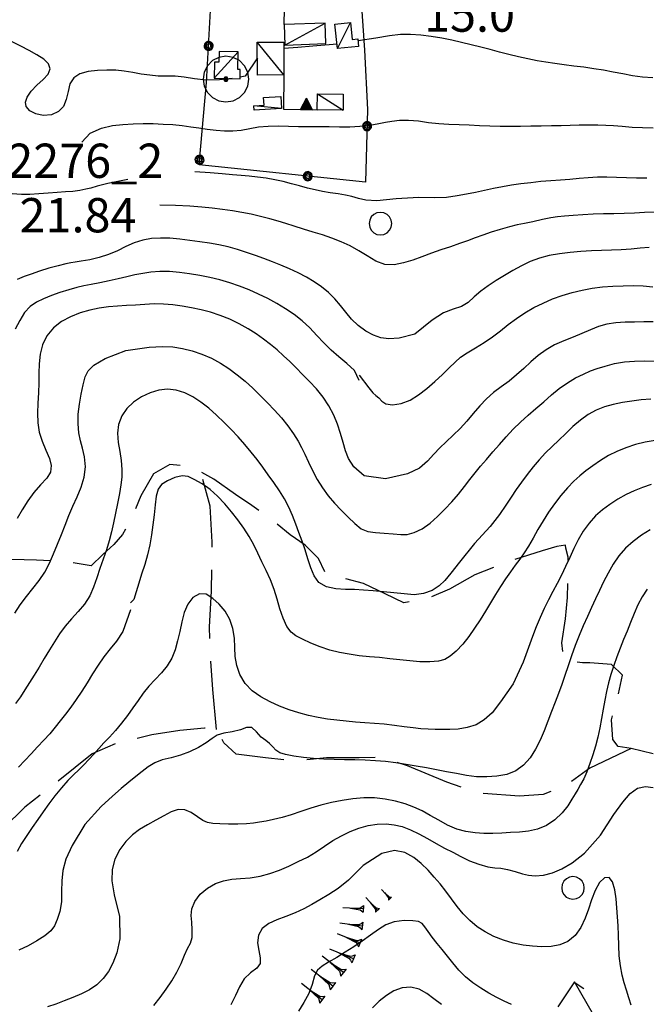
# Model space of a CAD drawing. Extents: x 2571659 to 2577619, y 4233867 to 4236385.
# Drawn here: x 2573226 to 2573363, y 4235829 to 4236045 of the extents above; entities that cross this region are included whole.
import ezdxf

# ---------------------------------------------------------------- set-up
doc = ezdxf.new("R2010")
doc.units = 0
doc.header["$LTSCALE"] = 5
doc.header["$MEASUREMENT"] = 0
for name, pattern in [('SASL02', [4, 3, -1]), ('SASL11', [5, 2.5, 2.5]), ('SASL14', [5, 2.5, 2.5])]:
    doc.linetypes.add(name, pattern=pattern)
doc.layers.get('0').update_dxf_attribs({"linetype": 'CONTINUOUS'})
for name, color, linetype in [('01010003', 3, 'SASL02'), ('02030005', 2, 'CONTINUOUS'), ('05010001', 2, 'CONTINUOUS'), ('05010003', 8, 'SASL11'), ('05010021', 2, 'SASL14'), ('06010004', 1, 'CONTINUOUS'), ('07020004', 8, 'CONTINUOUS'), ('08010001', 2, 'CONTINUOUS'), ('08010002', 1, 'CONTINUOUS'), ('11020004', 2, 'CONTINUOUS'), ('11020009', 3, 'CONTINUOUS')]:
    doc.layers.add(name, color=color, linetype=linetype)
doc.styles.get("Standard").update_dxf_attribs({"font": 'TXT', "height": 0.2})

# ---------------------------------------------------------------- blocks, each defined once
blk = doc.blocks.new('GOCCIA2')
for p, q in [((0, -0.2), (0, 0.2)), ((0.094, 0.112), (0, 0.2)), ((0, 0), (1.206, 0)), ((0.186, 0.057), (0.094, 0.112)), ((0.75, 0), (0.186, 0.057)), ((0.75, 0), (0.186, -0.057)), ((0.094, -0.112), (0, -0.2)), ((0.186, -0.057), (0.094, -0.112))]:
    blk.add_line(p, q)
blk = doc.blocks.new('SAS10SC')
blk.add_line((0, 0), (0, 0.499))
blk = doc.blocks.new('SAS14SC')
for p, q in [((-0.153, 0.47), (-0.29, 0.4)), ((0, 0.494), (-0.153, 0.47)), ((0.153, 0.47), (0, 0.494)), ((0.29, 0.4), (0.153, 0.47)), ((-0.47, 0.152), (-0.494, 0)), ((-0.494, 0), (-0.47, -0.153)), ((-0.399, 0.29), (-0.47, 0.152)), ((-0.29, 0.4), (-0.399, 0.29)), ((0.399, 0.29), (0.29, 0.4)), ((0.47, 0.152), (0.399, 0.29)), ((0.494, 0), (0.47, 0.152)), ((0.47, -0.153), (0.494, 0)), ((-0.47, -0.153), (-0.399, -0.29)), ((-0.399, -0.29), (-0.291, -0.399)), ((-0.291, -0.399), (-0.153, -0.469)), ((0.153, -0.469), (0.291, -0.399)), ((0.291, -0.399), (0.399, -0.29)), ((0.399, -0.29), (0.47, -0.153)), ((-0.153, -0.469), (0, -0.494)), ((0, -0.494), (0.153, -0.469))]:
    blk.add_line(p, q)
blk = doc.blocks.new('SAS09SC')
for p, q in [((-0.189, 0.061), (-0.199, 0)), ((-0.199, 0), (-0.189, -0.061)), ((-0.16, 0.116), (-0.189, 0.061)), ((-0.116, 0.16), (-0.16, 0.116)), ((-0.146, 0.047), (-0.154, 0)), ((-0.154, 0), (-0.146, -0.047)), ((-0.124, 0.089), (-0.146, 0.047)), ((-0.089, 0.124), (-0.124, 0.089)), ((-0.061, 0.189), (-0.116, 0.16)), ((-0.09, 0.028), (-0.094, 0)), ((-0.094, 0), (-0.09, -0.028)), ((-0.076, 0.054), (-0.09, 0.028)), ((-0.047, 0.146), (-0.089, 0.124)), ((-0.054, 0.076), (-0.076, 0.054)), ((0, 0.199), (-0.061, 0.189)), ((-0.028, 0.09), (-0.054, 0.076)), ((0, 0.154), (-0.047, 0.146)), ((0, 0.094), (-0.028, 0.09)), ((0.061, 0.189), (0, 0.199)), ((0.047, 0.146), (0, 0.154)), ((0.028, 0.09), (0, 0.094)), ((0.054, 0.076), (0.028, 0.09)), ((0.089, 0.124), (0.047, 0.146)), ((0.076, 0.054), (0.054, 0.076)), ((0.116, 0.16), (0.061, 0.189)), ((0.09, 0.028), (0.076, 0.054)), ((0.124, 0.089), (0.089, 0.124)), ((0.094, 0), (0.09, 0.028)), ((0.09, -0.028), (0.094, 0)), ((0.16, 0.116), (0.116, 0.16)), ((0.146, 0.047), (0.124, 0.089)), ((0.154, 0), (0.146, 0.047)), ((0.146, -0.047), (0.154, 0)), ((0.189, 0.061), (0.16, 0.116)), ((0.199, 0), (0.189, 0.061)), ((0.189, -0.061), (0.199, 0)), ((-0.189, -0.061), (-0.16, -0.116)), ((-0.16, -0.116), (-0.116, -0.16)), ((-0.146, -0.047), (-0.124, -0.089)), ((-0.124, -0.089), (-0.089, -0.124)), ((-0.116, -0.16), (-0.061, -0.189)), ((-0.09, -0.028), (-0.076, -0.054)), ((-0.089, -0.124), (-0.047, -0.146)), ((-0.076, -0.054), (-0.054, -0.076)), ((-0.061, -0.189), (0, -0.199)), ((-0.054, -0.076), (-0.028, -0.09)), ((-0.047, -0.146), (0, -0.154)), ((-0.028, -0.09), (0, -0.094)), ((0, -0.094), (0.028, -0.09)), ((0, -0.154), (0.047, -0.146)), ((0, -0.199), (0.061, -0.189)), ((0.028, -0.09), (0.054, -0.076)), ((0.047, -0.146), (0.089, -0.124)), ((0.054, -0.076), (0.076, -0.054)), ((0.061, -0.189), (0.116, -0.16)), ((0.076, -0.054), (0.09, -0.028)), ((0.089, -0.124), (0.124, -0.089)), ((0.116, -0.16), (0.16, -0.116)), ((0.124, -0.089), (0.146, -0.047)), ((0.16, -0.116), (0.189, -0.061))]:
    blk.add_line(p, q)
blk = doc.blocks.new('SAS11SC')
for p, q in [((-0.252, 0), (-0.002, 0.499)), ((-0.202, 0), (-0.002, 0.499)), ((-0.152, 0), (-0.002, 0.499)), ((-0.102, 0), (-0.002, 0.499)), ((-0.002, 0.499), (-0.055, 0)), ((-0.002, 0), (-0.002, 0.499)), ((0.098, 0), (-0.002, 0.499)), ((-0.002, 0.499), (0.047, 0)), ((0.148, 0), (-0.002, 0.499)), ((-0.002, 0.499), (0.198, 0)), ((-0.002, 0.499), (0.248, 0)), ((-0.252, 0), (0.248, 0))]:
    blk.add_line(p, q)
blk = doc.blocks.new('SAS01SC')
for p, q in [((-0.308, 0.955), (-0.587, 0.813)), ((0.001, 1.004), (-0.308, 0.955)), ((0.31, 0.955), (0.001, 1.004)), ((0.589, 0.813), (0.31, 0.955)), ((-0.808, 0.591), (-0.95, 0.313)), ((-0.587, 0.813), (-0.808, 0.591)), ((0.81, 0.591), (0.589, 0.813)), ((0.952, 0.313), (0.81, 0.591)), ((-0.95, 0.313), (-0.999, 0.004)), ((-0.999, 0.004), (-0.95, -0.305)), ((-0.053, 0.091), (-0.105, 0.001)), ((-0.105, 0.001), (-0.053, -0.088)), ((-0.052, 0.089), (-0.103, 0.001)), ((-0.103, 0.001), (-0.052, -0.087)), ((-0.044, 0.075), (-0.087, 0.001)), ((-0.087, 0.001), (-0.044, -0.073)), ((-0.036, 0.062), (-0.072, 0.001)), ((-0.072, 0.001), (-0.036, -0.06)), ((0.051, 0.091), (-0.053, 0.091)), ((0.05, 0.089), (-0.052, 0.089)), ((-0.023, 0.039), (-0.045, 0.001)), ((-0.045, 0.001), (-0.023, -0.037)), ((0.042, 0.075), (-0.044, 0.075)), ((0.034, 0.062), (-0.036, 0.062)), ((0.021, 0.039), (-0.023, 0.039)), ((-0.008, 0.014), (-0.015, 0.001)), ((-0.015, 0.001), (-0.008, -0.011)), ((0.006, 0.014), (-0.008, 0.014)), ((0.013, 0.001), (0.006, 0.014)), ((0.006, -0.011), (0.013, 0.001)), ((0.043, 0.001), (0.021, 0.039)), ((0.021, -0.037), (0.043, 0.001)), ((0.07, 0.001), (0.034, 0.062)), ((0.034, -0.06), (0.07, 0.001)), ((0.085, 0.001), (0.042, 0.075)), ((0.042, -0.073), (0.085, 0.001)), ((0.101, 0.001), (0.05, 0.089)), ((0.05, -0.087), (0.101, 0.001)), ((0.103, 0.001), (0.051, 0.091)), ((0.051, -0.088), (0.103, 0.001)), ((1.001, 0.004), (0.952, 0.313)), ((0.952, -0.305), (1.001, 0.004)), ((-0.95, -0.305), (-0.808, -0.584)), ((-0.053, -0.088), (0.051, -0.088)), ((-0.052, -0.087), (0.05, -0.087)), ((-0.044, -0.073), (0.042, -0.073)), ((-0.036, -0.06), (0.034, -0.06)), ((-0.023, -0.037), (0.021, -0.037)), ((-0.008, -0.011), (0.006, -0.011)), ((0.81, -0.584), (0.952, -0.305)), ((-0.808, -0.584), (-0.587, -0.805)), ((-0.587, -0.805), (-0.308, -0.947)), ((0.31, -0.947), (0.589, -0.805)), ((0.589, -0.805), (0.81, -0.584)), ((-0.308, -0.947), (0.001, -0.996)), ((0.001, -0.996), (0.31, -0.947))]:
    blk.add_line(p, q)

msp = doc.modelspace()

# ---------------------------------------------------------------- linework, layer by layer
at = {"layer": '01010003', "flags": 128}
for points in [[(2573359.48, 4235885.19), (2573350.42, 4235880.87), (2573345.18, 4235877.03), (2573340.26, 4235875.09), (2573335.07, 4235874.73), (2573326.02, 4235875.42), (2573319.19, 4235877.77), (2573310.62, 4235881.4), (2573304.87, 4235883.19), (2573300.03, 4235883.14), (2573292.85, 4235883.12), (2573286.34, 4235882.45), (2573279.54, 4235883.09), (2573273.16, 4235883.91), (2573270.45, 4235886.41), (2573268.81, 4235889.31), (2573266.24, 4235889.61), (2573260.79, 4235889.13), (2573254.71, 4235888.12), (2573246.88, 4235886.31), (2573241.66, 4235884.02), (2573232.31, 4235876.52), (2573226.91, 4235872.32), (2573222.27, 4235867.77), (2573216.4, 4235863.42), (2573213.02, 4235862.39), (2573205.85, 4235860.85), (2573201.3, 4235858.92), (2573197.4, 4235858.91), (2573193.86, 4235858.78), (2573193.52, 4235858.67), (2573189.84, 4235859.97), (2573188.02, 4235863.11), (2573187.19, 4235866.48), (2573186.48, 4235870.1), (2573185.55, 4235873.68), (2573184.84, 4235875.94), (2573184.52, 4235877.6), (2573184.78, 4235881.87), (2573184.66, 4235886.78), (2573183.99, 4235890.89), (2573182.98, 4235895.17), (2573182.12, 4235898.72), (2573181.67, 4235900.63), (2573181.03, 4235903.54), (2573179.8, 4235906.08), (2573176.37, 4235909.29), (2573173.79, 4235911.67), (2573169.06, 4235912.44), (2573164.55, 4235912.96), (2573160.9, 4235913.41), (2573157.87, 4235913.95), (2573153.77, 4235920.65), (2573149.94, 4235926.39), (2573146.24, 4235932.52), (2573141.98, 4235940.76), (2573137.86, 4235949.45), (2573134.85, 4235955.55), (2573132.26, 4235961.1), (2573128.18, 4235967.09), (2573122.34, 4235968.98), (2573115.74, 4235968.55), (2573107.38, 4235968.08), (2573100.02, 4235968.1), (2573095.4, 4235968.75), (2573092.76, 4235969.41), (2573088.21, 4235970.42), (2573083.62, 4235970.38), (2573077.56, 4235968.96), (2573071.77, 4235967.89), (2573066.7, 4235966.38), (2573061.52, 4235964.86), (2573054.18, 4235965.52), (2573048.17, 4235967.03), (2573040.65, 4235969.64), (2573035.12, 4235971.63), (2573031.91, 4235974.2), (2573025.59, 4235979.18), (2573020.88, 4235983.53), (2573017, 4235985.5), (2573010.77, 4235987.12), (2573005.82, 4235988.59), (2573001.25, 4235991.61), (2572996.52, 4235994.51), (2572992.6, 4235996.09), (2572988.93, 4235997.29), (2572985.23, 4235998.33), (2572980.06, 4235999.84), (2572973.55, 4236001.33), (2572968.36, 4236002.55), (2572964.34, 4236003.65), (2572951.13, 4236003.51), (2572946.12, 4236003.72), (2572938.66, 4236004.98), (2572932.31, 4236006.27), (2572927.26, 4236007.36), (2572920.81, 4236007.78), (2572916.5, 4236008.35), (2572907.56, 4236012.46), (2572898.82, 4236012.97), (2572889.31, 4236013.42), (2572878.61, 4236013.16)], [(2573418.77, 4235845.74), (2573409.66, 4235841.09), (2573401.47, 4235833.95), (2573393.35, 4235830.5), (2573388.12, 4235829.32), (2573383.76, 4235830.82), (2573377.72, 4235834.08), (2573374.09, 4235837.95), (2573372.24, 4235843.63), (2573371.5, 4235845.95), (2573371.07, 4235849.69), (2573370.34, 4235856.32), (2573369.1, 4235862.18), (2573367.48, 4235867.78), (2573366.97, 4235871.36), (2573366.88, 4235874.45), (2573366.71, 4235881.46), (2573364.62, 4235883.95), (2573359.48, 4235885.19), (2573356.66, 4235885.61), (2573355.48, 4235887.1), (2573355.18, 4235891.45), (2573356.58, 4235896.63), (2573357.59, 4235901.2), (2573355.18, 4235903.58), (2573350.47, 4235903.91), (2573348.88, 4235903.9), (2573344.78, 4235904.34), (2573344.34, 4235908.25), (2573345.17, 4235913.52), (2573345.55, 4235918.18), (2573345.65, 4235922.77), (2573345.72, 4235927.06), (2573345.19, 4235929.02), (2573345.14, 4235929.66), (2573343.27, 4235929.35), (2573340.02, 4235928.42), (2573333.15, 4235926.26), (2573325.33, 4235923.15), (2573319.78, 4235920.04), (2573315.17, 4235918.07), (2573309.79, 4235917.04), (2573305.69, 4235919.03), (2573300.98, 4235921.23), (2573295.84, 4235922.59), (2573292.81, 4235923.3), (2573291.12, 4235926.71), (2573288.21, 4235929.66), (2573284.94, 4235931.88), (2573281.4, 4235934.87), (2573276.55, 4235938.36), (2573273.01, 4235940.76), (2573268.26, 4235944.09), (2573265.06, 4235945.81), (2573262.05, 4235947.01), (2573258.61, 4235947.29), (2573255.04, 4235945.29), (2573252.31, 4235940.42), (2573250.3, 4235935.67), (2573248.25, 4235932.02), (2573246.38, 4235929.8), (2573244.01, 4235927.6), (2573241.43, 4235925.16), (2573236.39, 4235925.92), (2573233.77, 4235926.14), (2573229.47, 4235926.4), (2573224.07, 4235926.54), (2573216.98, 4235926.03), (2573213.61, 4235925.25), (2573209.94, 4235925.11), (2573208.26, 4235925)], [(2573268.81, 4235889.31), (2573268, 4235898.11), (2573267.56, 4235905.04), (2573267.28, 4235911.74), (2573267.77, 4235919.67), (2573267.88, 4235930.3), (2573267.45, 4235938.15), (2573265.41, 4235945.62)]]:
    msp.add_lwpolyline(points, dxfattribs=at)
at = {"layer": '02030005', "flags": 128}
for points in [[(2573283.74, 4236039.08), (2573292.73, 4236039.38), (2573292.58, 4236043.85), (2573283.59, 4236043.55)], [(2573295.31, 4236038.28), (2573294.72, 4236043.63), (2573298.1, 4236044), (2573298.5, 4236040.28), (2573299.73, 4236040.41), (2573299.91, 4236038.78)], [(2573277.77, 4236032.51), (2573277.75, 4236039.69), (2573283.55, 4236039.7), (2573283.56, 4236032.52)], [(2573274, 4236031.71), (2573274.03, 4236033.73), (2573273.48, 4236033.74), (2573273.56, 4236037.57), (2573269.39, 4236037.65), (2573269.34, 4236035.33), (2573268.41, 4236035.34), (2573268.34, 4236031.82)], [(2573283.07, 4236025.17), (2573277.06, 4236024.8), (2573277, 4236025.8), (2573279.23, 4236025.93), (2573279.13, 4236027.58), (2573282.9, 4236027.81)], [(2573290.87, 4236024.87), (2573290.88, 4236028.38), (2573296.54, 4236028.36), (2573296.52, 4236024.85)]]:
    msp.add_lwpolyline(points, close=True, dxfattribs=at)
for points in [[(2573283.74, 4236039.08), (2573292.58, 4236043.85)], [(2573295.31, 4236038.28), (2573298.1, 4236044)], [(2573283.56, 4236032.52), (2573277.75, 4236039.69)], [(2573268.34, 4236031.82), (2573273.56, 4236037.57)], [(2573290.88, 4236028.38), (2573296.52, 4236024.85)], [(2573283.07, 4236025.17), (2573277, 4236025.8)]]:
    msp.add_lwpolyline(points, dxfattribs=at)
at = {"layer": '05010001', "flags": 128}
msp.add_lwpolyline([(2573359.6, 4235812.47), (2573347.07, 4235834.08), (2573343.44, 4235828.67)], dxfattribs=at)
at = {"layer": '05010003', "flags": 128}
for points in [[(2573297.29, 4236056.35), (2573299.98, 4236056.08), (2573301.2, 4236037.96), (2573301.85, 4236024.99), (2573301.42, 4236009.05), (2573265.01, 4236012.87), (2573266.67, 4236030.91), (2573268.19, 4236058.53)], [(2573283.59, 4236043.55), (2573283.89, 4236057.35)]]:
    msp.add_lwpolyline(points, dxfattribs=at)
at = {"layer": '05010021', "flags": 128}
msp.add_lwpolyline([(2573283.56, 4236032.52), (2573283.46, 4236025.05), (2573290.87, 4236024.87)], dxfattribs=at)
at = {"layer": '08010001', "flags": 128}
for points in [[(2573239.42, 4236017.85), (2573241.2, 4236019.8), (2573243.66, 4236020.9), (2573246.07, 4236021.46), (2573248.35, 4236021.72), (2573250.59, 4236021.84), (2573252.81, 4236021.89), (2573254.99, 4236021.87), (2573257.14, 4236021.79), (2573259.27, 4236021.66), (2573261.33, 4236021.46), (2573263.21, 4236021.21), (2573264.97, 4236020.93), (2573266.8, 4236020.68), (2573268.72, 4236020.48), (2573270.61, 4236020.33), (2573272.43, 4236020.28), (2573274.24, 4236020.43), (2573276.08, 4236020.8), (2573278.04, 4236021.15), (2573280.14, 4236021.34), (2573282.32, 4236021.39), (2573284.54, 4236021.34), (2573286.77, 4236021.28), (2573289, 4236021.25), (2573291.25, 4236021.24), (2573293.49, 4236021.22), (2573295.72, 4236021.2), (2573297.95, 4236021.21), (2573300.16, 4236021.31), (2573302.34, 4236021.57), (2573304.29, 4236021.9), (2573305.8, 4236022.21), (2573307.16, 4236022.45), (2573308.83, 4236022.62), (2573310.84, 4236022.66), (2573313, 4236022.47), (2573315.2, 4236022.15), (2573317.41, 4236021.9), (2573319.64, 4236021.78), (2573321.87, 4236021.69), (2573324.1, 4236021.6), (2573326.33, 4236021.5), (2573328.57, 4236021.4), (2573330.82, 4236021.34), (2573333.07, 4236021.34), (2573335.33, 4236021.35), (2573337.58, 4236021.38), (2573339.84, 4236021.41), (2573342.07, 4236021.45), (2573344.19, 4236021.49), (2573346.14, 4236021.55), (2573348.09, 4236021.6), (2573350.18, 4236021.61), (2573352.21, 4236021.59), (2573353.97, 4236021.55), (2573355.65, 4236021.47), (2573357.56, 4236021.31), (2573359.71, 4236021.13), (2573362, 4236021.01), (2573364.33, 4236020.97)], [(2573364.32, 4235978.49), (2573362.26, 4235978.48), (2573360.21, 4235978.46), (2573358.16, 4235978.42), (2573356.13, 4235978.32), (2573354.19, 4235978.03), (2573352.37, 4235977.46), (2573350.58, 4235976.74), (2573348.73, 4235975.98), (2573346.79, 4235975.19), (2573344.77, 4235974.37), (2573342.76, 4235973.45), (2573340.89, 4235972.39), (2573339.18, 4235971.17), (2573337.58, 4235969.79), (2573336.03, 4235968.33), (2573334.45, 4235966.9), (2573332.8, 4235965.56), (2573331.1, 4235964.32), (2573329.42, 4235963.08), (2573327.83, 4235961.68), (2573326.37, 4235960.1), (2573324.96, 4235958.44), (2573323.56, 4235956.79), (2573322.08, 4235955.2), (2573320.56, 4235953.7), (2573319.06, 4235952.29), (2573317.66, 4235950.95), (2573316.32, 4235949.54), (2573314.93, 4235948.01), (2573313.2, 4235946.53), (2573310.58, 4235945.26), (2573305.81, 4235944.2), (2573301.1, 4235944.81), (2573298.86, 4235946.79), (2573297.72, 4235948.64), (2573297.06, 4235950.29), (2573296.51, 4235952.09), (2573295.92, 4235954.05), (2573295.26, 4235956.09), (2573294.45, 4235958.13), (2573293.41, 4235960.13), (2573292.13, 4235962.05), (2573290.67, 4235963.84), (2573289.13, 4235965.49), (2573287.64, 4235967.02), (2573286.23, 4235968.46), (2573284.87, 4235969.82), (2573283.49, 4235971.11), (2573282.08, 4235972.36), (2573280.61, 4235973.58), (2573279.09, 4235974.74), (2573277.49, 4235975.86), (2573275.74, 4235976.97), (2573273.78, 4235978.08), (2573271.72, 4235979.09), (2573269.64, 4235979.93), (2573267.55, 4235980.6), (2573265.45, 4235981.15), (2573263.36, 4235981.59), (2573261.33, 4235981.95), (2573259.3, 4235982.22), (2573257.24, 4235982.39), (2573255.17, 4235982.44), (2573253.14, 4235982.34), (2573251.15, 4235982.18), (2573249.17, 4235982.06), (2573247.19, 4235981.97), (2573245.2, 4235981.82), (2573243.18, 4235981.54), (2573241.11, 4235981.08), (2573239, 4235980.45), (2573236.93, 4235979.64), (2573234.96, 4235978.6), (2573233.2, 4235977.21), (2573231.76, 4235975.46), (2573230.76, 4235973.48), (2573230.24, 4235971.42), (2573230.04, 4235969.35), (2573230, 4235967.28), (2573229.99, 4235965.17), (2573229.9, 4235962.97), (2573229.77, 4235960.74), (2573229.67, 4235958.53), (2573229.73, 4235956.4), (2573230.07, 4235954.36), (2573230.68, 4235952.38), (2573231.5, 4235950.45), (2573232.28, 4235948.64), (2573232.7, 4235947.06), (2573232.54, 4235945.64), (2573231.7, 4235944.28), (2573230.35, 4235942.83), (2573228.91, 4235941.17), (2573227.55, 4235939.32), (2573226.34, 4235937.4), (2573225.25, 4235935.48)], [(2573363.62, 4235933.02), (2573361.73, 4235931.81), (2573359.94, 4235930.47), (2573358.29, 4235928.98), (2573356.82, 4235927.31), (2573355.54, 4235925.48), (2573354.43, 4235923.55), (2573353.45, 4235921.61), (2573352.54, 4235919.75), (2573351.67, 4235917.92), (2573350.81, 4235916.04), (2573349.94, 4235914.07), (2573349.02, 4235912.01), (2573348.11, 4235909.87), (2573347.25, 4235907.68), (2573346.45, 4235905.47), (2573345.69, 4235903.27), (2573344.98, 4235901.14), (2573344.3, 4235899.14), (2573343.62, 4235897.23), (2573342.9, 4235895.28), (2573342.11, 4235893.23), (2573341.3, 4235891.14), (2573340.47, 4235889.05), (2573339.58, 4235886.99), (2573338.56, 4235885), (2573337.38, 4235883.14), (2573335.96, 4235881.51), (2573334.26, 4235880.26), (2573332.28, 4235879.51), (2573330.12, 4235879.12), (2573327.91, 4235878.95), (2573325.69, 4235879), (2573323.49, 4235879.27), (2573321.3, 4235879.67), (2573319.12, 4235880.09), (2573316.93, 4235880.51), (2573314.72, 4235880.9), (2573312.5, 4235881.27), (2573310.27, 4235881.65), (2573308.05, 4235882), (2573305.81, 4235882.29), (2573303.57, 4235882.49), (2573301.33, 4235882.62), (2573299.08, 4235882.69), (2573296.82, 4235882.72), (2573294.57, 4235882.75), (2573292.32, 4235882.82), (2573290.07, 4235882.95), (2573287.84, 4235883.19), (2573285.71, 4235883.51), (2573283.94, 4235883.87), (2573282.69, 4235884.25), (2573281.82, 4235884.78), (2573281.14, 4235885.5), (2573280.45, 4235886.25), (2573279.6, 4235886.88), (2573278.63, 4235887.65), (2573277.61, 4235888.8), (2573276.55, 4235889.73), (2573275.41, 4235889.76), (2573274.04, 4235889.24), (2573272.26, 4235888.83), (2573270.4, 4235888.54), (2573268.99, 4235888.07), (2573267.88, 4235887.33), (2573266.56, 4235886.4), (2573264.87, 4235885.38), (2573262.96, 4235884.46), (2573260.94, 4235883.7), (2573258.9, 4235883.13), (2573256.98, 4235882.65), (2573255.31, 4235882.03), (2573253.92, 4235881.16), (2573252.59, 4235880.14), (2573251.18, 4235879.03), (2573249.67, 4235877.82), (2573248.02, 4235876.43), (2573246.08, 4235874.76), (2573243.62, 4235872.45), (2573240.03, 4235868.51), (2573237.25, 4235863.95), (2573235.85, 4235860.92), (2573235.2, 4235858.47), (2573234.98, 4235856.2), (2573234.97, 4235853.91), (2573234.91, 4235851.63), (2573234.58, 4235849.54), (2573234.01, 4235847.75), (2573233.38, 4235846.38), (2573232.57, 4235845.29), (2573231.3, 4235844.2), (2573229.58, 4235843.06), (2573227.63, 4235842.01), (2573225.59, 4235841.07)], [(2573318, 4235829.14), (2573316.37, 4235830.38), (2573314.81, 4235831.6), (2573313.14, 4235832.53), (2573311.29, 4235832.95), (2573309.41, 4235832.83), (2573307.63, 4235832.18), (2573305.97, 4235831.16), (2573304.43, 4235829.91), (2573302.97, 4235828.4)]]:
    msp.add_lwpolyline(points, dxfattribs=at)
at = {"layer": '08010002', "color": 1, "flags": 128}
for points in [[(2573272.22, 4236031.75), (2573269.46, 4236031.44), (2573266.56, 4236031.42), (2573263.99, 4236031.69), (2573261.79, 4236032.06), (2573259.82, 4236032.25), (2573257.95, 4236032.26), (2573256.1, 4236032.29), (2573254.23, 4236032.45), (2573252.36, 4236032.73), (2573250.5, 4236033.07), (2573248.66, 4236033.37), (2573246.81, 4236033.54), (2573244.88, 4236033.59), (2573242.81, 4236033.52), (2573240.75, 4236033.28), (2573238.97, 4236032.77), (2573237.62, 4236031.89), (2573236.78, 4236030.58), (2573236.36, 4236028.9), (2573235.99, 4236027.16), (2573235.35, 4236025.64), (2573234.27, 4236024.5), (2573232.72, 4236023.82), (2573230.94, 4236023.65), (2573229.29, 4236023.99), (2573228.01, 4236024.71), (2573227.23, 4236025.6), (2573227.04, 4236026.56), (2573227.4, 4236027.68), (2573228.27, 4236028.97), (2573229.51, 4236030.3), (2573230.92, 4236031.54), (2573232.04, 4236032.72), (2573232.44, 4236033.86), (2573232.08, 4236034.95), (2573231.06, 4236035.98), (2573229.58, 4236036.94), (2573227.87, 4236037.88), (2573226.03, 4236038.83), (2573223.98, 4236039.85)], [(2573364.2, 4236031.93), (2573361.96, 4236032.07), (2573359.77, 4236032.35), (2573357.65, 4236032.74), (2573355.57, 4236033.16), (2573353.48, 4236033.55), (2573351.36, 4236033.9), (2573349.16, 4236034.2), (2573346.97, 4236034.47), (2573344.85, 4236034.74), (2573342.81, 4236035.01), (2573340.87, 4236035.3), (2573338.93, 4236035.64), (2573336.92, 4236036.04), (2573334.84, 4236036.5), (2573332.74, 4236037.01), (2573330.67, 4236037.54), (2573328.64, 4236038.08), (2573326.61, 4236038.6), (2573324.54, 4236039.12), (2573322.42, 4236039.63), (2573320.25, 4236040.12), (2573318.06, 4236040.57), (2573315.8, 4236040.95), (2573313.49, 4236041.22), (2573311.24, 4236041.37), (2573309.07, 4236041.36), (2573306.67, 4236041.09), (2573303.7, 4236040.54), (2573299.78, 4236039.96)], [(2573295.2, 4236039.24), (2573289.92, 4236038.8), (2573286.64, 4236038.56), (2573283.55, 4236038.3)], [(2573277.76, 4236036.27), (2573275.13, 4236032.25), (2573274, 4236032.06)], [(2573249.43, 4236009.65), (2573245.1, 4236008.8), (2573242.77, 4236008.19), (2573241.38, 4236007.79), (2573240.27, 4236007.52), (2573238.96, 4236007.27), (2573237.42, 4236007.06), (2573235.78, 4236006.93), (2573234.01, 4236006.84), (2573232.04, 4236006.69), (2573229.98, 4236006.51), (2573228.05, 4236006.37), (2573226.19, 4236006.35), (2573224.16, 4236006.49)], [(2573362.94, 4236009.93), (2573360.64, 4236009.96), (2573358.44, 4236010.02), (2573356.31, 4236010.09), (2573354.19, 4236010.14), (2573352.1, 4236010.14), (2573350.09, 4236010.03), (2573348.12, 4236009.86), (2573346.11, 4236009.69), (2573344.04, 4236009.54), (2573341.9, 4236009.38), (2573339.72, 4236009.19), (2573337.54, 4236008.96), (2573335.4, 4236008.68), (2573333.34, 4236008.38), (2573331.36, 4236008.04), (2573329.39, 4236007.66), (2573327.41, 4236007.23), (2573325.45, 4236006.81), (2573323.49, 4236006.42), (2573321.42, 4236006.05), (2573319.12, 4236005.74), (2573316.45, 4236005.63), (2573313.09, 4236005.71), (2573308.08, 4236005.45), (2573303.89, 4236004.96), (2573301.49, 4236005.13), (2573299.87, 4236005.53), (2573298.44, 4236005.91), (2573297, 4236006.25), (2573295.4, 4236006.51), (2573293.71, 4236006.76), (2573292.03, 4236007.04), (2573290.38, 4236007.38), (2573288.7, 4236007.79), (2573286.99, 4236008.25), (2573285.23, 4236008.73), (2573283.41, 4236009.18), (2573281.55, 4236009.59), (2573279.68, 4236009.93), (2573277.82, 4236010.19), (2573275.99, 4236010.39), (2573274.2, 4236010.54), (2573272.29, 4236010.69), (2573270.1, 4236010.86), (2573267.43, 4236011.09), (2573264.08, 4236011.36)], [(2573364.61, 4236002.51), (2573362.44, 4236002.44), (2573360.2, 4236002.31), (2573357.95, 4236002.2), (2573355.69, 4236002.16), (2573353.43, 4236002.15), (2573351.18, 4236002.07), (2573348.96, 4236001.94), (2573346.83, 4236001.78), (2573344.92, 4236001.62), (2573343.36, 4236001.46), (2573341.92, 4236001.25), (2573340.12, 4236000.87), (2573338.02, 4236000.38), (2573336.16, 4236000), (2573334.58, 4235999.71), (2573332.87, 4235999.32), (2573330.87, 4235998.74), (2573328.87, 4235998.1), (2573327.05, 4235997.49), (2573325.36, 4235996.88), (2573323.71, 4235996.26), (2573321.95, 4235995.62), (2573319.99, 4235994.95), (2573317.91, 4235994.25), (2573315.82, 4235993.51), (2573313.75, 4235992.76), (2573311.72, 4235992.03), (2573309.71, 4235991.4), (2573307.68, 4235990.99), (2573305.65, 4235991.05), (2573303.67, 4235991.78), (2573301.75, 4235992.93), (2573299.92, 4235994.08), (2573298.08, 4235995.12), (2573296.12, 4235996.04), (2573294.06, 4235996.83), (2573291.99, 4235997.52), (2573289.93, 4235998.14), (2573287.83, 4235998.78), (2573285.79, 4235999.44), (2573283.98, 4236000.02), (2573282.32, 4236000.51), (2573280.52, 4236001.02), (2573278.48, 4236001.56), (2573276.41, 4236002.05), (2573274.39, 4236002.45), (2573272.33, 4236002.78), (2573270.15, 4236003.08), (2573267.91, 4236003.36), (2573265.6, 4236003.6), (2573262.98, 4236003.83), (2573259.88, 4236004), (2573256.41, 4236004.03)], [(2573363.41, 4235994.77), (2573361.49, 4235994.63), (2573359.46, 4235994.39), (2573357.34, 4235994.24), (2573355.17, 4235994.18), (2573352.99, 4235994.14), (2573350.79, 4235994.08), (2573348.5, 4235993.93), (2573346.16, 4235993.7), (2573343.83, 4235993.42), (2573341.57, 4235993.03), (2573339.43, 4235992.45), (2573337.42, 4235991.68), (2573335.5, 4235990.75), (2573333.62, 4235989.73), (2573331.77, 4235988.65), (2573329.95, 4235987.53), (2573328.21, 4235986.38), (2573326.6, 4235985.21), (2573325.17, 4235983.98), (2573323.86, 4235982.77), (2573322.39, 4235981.87), (2573320.58, 4235981.29), (2573318.49, 4235980.5), (2573315.99, 4235978.86), (2573312.18, 4235975.79), (2573308.75, 4235974.92), (2573306.52, 4235974.79), (2573304.78, 4235975.03), (2573303.17, 4235975.58), (2573301.48, 4235976.5), (2573299.82, 4235977.71), (2573298.38, 4235979.11), (2573297.13, 4235980.61), (2573295.95, 4235982.12), (2573294.72, 4235983.58), (2573293.34, 4235984.92), (2573291.81, 4235986.14), (2573290.18, 4235987.24), (2573288.48, 4235988.26), (2573286.68, 4235989.21), (2573284.81, 4235990.11), (2573282.92, 4235990.92), (2573281.06, 4235991.65), (2573279.19, 4235992.35), (2573277.32, 4235993.03), (2573275.39, 4235993.7), (2573273.39, 4235994.35), (2573271.37, 4235994.92), (2573269.36, 4235995.36), (2573267.31, 4235995.71), (2573265.19, 4235996), (2573263, 4235996.28), (2573260.81, 4235996.57), (2573258.66, 4235996.79), (2573256.6, 4235996.85), (2573254.63, 4235996.71), (2573252.72, 4235996.37), (2573250.86, 4235995.81), (2573249.03, 4235994.99), (2573247.18, 4235994.06), (2573245.23, 4235993.22), (2573243.18, 4235992.58), (2573241.11, 4235992.1), (2573239.24, 4235991.77), (2573237.9, 4235991.56), (2573236.98, 4235991.4), (2573235.85, 4235991.17), (2573234.19, 4235990.79), (2573232.2, 4235990.25), (2573230.15, 4235989.58), (2573228.3, 4235988.95), (2573226.77, 4235988.42), (2573225.28, 4235987.78)], [(2573300, 4235965.7), (2573299.03, 4235967.83), (2573297.36, 4235969.42), (2573295.59, 4235970.87), (2573293.9, 4235972.34), (2573292.3, 4235973.92), (2573290.77, 4235975.56), (2573289.2, 4235977.17), (2573287.56, 4235978.7), (2573285.81, 4235980.09), (2573283.94, 4235981.35), (2573282.02, 4235982.51), (2573280.04, 4235983.59), (2573278.02, 4235984.58), (2573275.96, 4235985.5), (2573273.87, 4235986.33), (2573271.74, 4235987.07), (2573269.58, 4235987.7), (2573267.39, 4235988.22), (2573265.18, 4235988.65), (2573262.96, 4235989), (2573260.73, 4235989.29), (2573258.52, 4235989.5), (2573256.42, 4235989.56), (2573254.49, 4235989.4), (2573252.7, 4235989.11), (2573251, 4235988.78), (2573249.25, 4235988.39), (2573247.36, 4235987.93), (2573245.35, 4235987.47), (2573243.34, 4235987.06), (2573241.45, 4235986.71), (2573239.83, 4235986.39), (2573238.3, 4235986.03), (2573236.55, 4235985.54), (2573234.61, 4235984.94), (2573232.73, 4235984.28), (2573231.01, 4235983.58), (2573229.45, 4235982.81), (2573228.07, 4235981.85), (2573226.86, 4235980.52), (2573225.81, 4235978.82), (2573224.84, 4235976.94)], [(2573300, 4235966.85), (2573302.16, 4235964.11), (2573302.99, 4235962.96), (2573303.65, 4235962.37), (2573304.33, 4235961.86), (2573304.99, 4235961.18), (2573305.88, 4235960.54), (2573307.33, 4235960.33), (2573309.22, 4235960.64), (2573311.16, 4235961.41), (2573313.02, 4235962.53), (2573314.83, 4235963.91), (2573316.58, 4235965.43), (2573318.22, 4235966.98), (2573319.71, 4235968.44), (2573321, 4235969.69), (2573322.21, 4235970.75), (2573323.65, 4235971.76), (2573325.43, 4235972.84), (2573327.32, 4235974), (2573329.15, 4235975.23), (2573330.9, 4235976.55), (2573332.63, 4235977.92), (2573334.4, 4235979.27), (2573336.27, 4235980.5), (2573338.22, 4235981.62), (2573340.24, 4235982.63), (2573342.31, 4235983.51), (2573344.43, 4235984.26), (2573346.59, 4235984.91), (2573348.78, 4235985.46), (2573350.99, 4235985.9), (2573353.22, 4235986.18), (2573355.46, 4235986.34), (2573357.71, 4235986.42), (2573359.95, 4235986.44), (2573362.13, 4235986.41), (2573364.21, 4235986.19)], [(2573224.73, 4235914.74), (2573225.93, 4235916.62), (2573227.27, 4235918.41), (2573228.68, 4235920.15), (2573230.07, 4235921.9), (2573231.32, 4235923.73), (2573232.33, 4235925.71), (2573233.2, 4235927.78), (2573234.06, 4235929.86), (2573234.91, 4235931.95), (2573235.73, 4235934.04), (2573236.56, 4235936.12), (2573237.45, 4235938.18), (2573238.38, 4235940.24), (2573239.27, 4235942.34), (2573239.93, 4235944.52), (2573240.16, 4235946.79), (2573239.96, 4235948.99), (2573239.56, 4235950.88), (2573239.11, 4235952.51), (2573238.75, 4235954.22), (2573238.56, 4235956.17), (2573238.6, 4235958.28), (2573238.84, 4235960.47), (2573239.21, 4235962.67), (2573239.66, 4235964.74), (2573240.13, 4235966.46), (2573240.75, 4235967.77), (2573242, 4235969.01), (2573244.5, 4235970.5), (2573248.97, 4235972.22), (2573254.13, 4235972.96), (2573257.04, 4235973.13), (2573259.29, 4235973.02), (2573261.42, 4235972.7), (2573263.54, 4235972.18), (2573265.65, 4235971.47), (2573267.7, 4235970.57), (2573269.67, 4235969.49), (2573271.56, 4235968.28), (2573273.36, 4235966.94), (2573275.09, 4235965.5), (2573276.75, 4235963.99), (2573278.38, 4235962.42), (2573279.96, 4235960.82), (2573281.51, 4235959.18), (2573283.01, 4235957.5), (2573284.41, 4235955.76), (2573285.67, 4235953.99), (2573286.67, 4235952.39), (2573287.44, 4235950.99), (2573288.16, 4235949.53), (2573288.96, 4235947.84), (2573289.85, 4235945.97), (2573290.85, 4235944.04), (2573291.97, 4235942.17), (2573293.25, 4235940.46), (2573294.66, 4235938.87), (2573296.12, 4235937.3), (2573297.6, 4235935.79), (2573299.05, 4235934.38), (2573300.48, 4235933.26), (2573301.95, 4235932.64), (2573303.58, 4235932.39), (2573305.5, 4235932.25), (2573307.48, 4235932.12), (2573309.13, 4235932), (2573310.5, 4235932.02), (2573312.02, 4235932.4), (2573313.79, 4235933.22), (2573315.54, 4235934.43), (2573317.16, 4235935.92), (2573318.73, 4235937.53), (2573320.26, 4235939.15), (2573321.71, 4235940.8), (2573323.02, 4235942.47), (2573324.23, 4235944.05), (2573325.37, 4235945.49), (2573326.55, 4235946.92), (2573327.87, 4235948.43), (2573329.27, 4235950.04), (2573330.71, 4235951.7), (2573332.19, 4235953.36), (2573333.72, 4235955), (2573335.31, 4235956.57), (2573336.98, 4235958.07), (2573338.68, 4235959.54), (2573340.37, 4235961.03), (2573342.05, 4235962.51), (2573343.77, 4235963.92), (2573345.54, 4235965.2), (2573347.32, 4235966.26), (2573349.04, 4235967.1), (2573350.59, 4235967.76), (2573352.08, 4235968.3), (2573353.8, 4235968.84), (2573355.83, 4235969.37), (2573358.01, 4235969.74), (2573360.23, 4235969.92), (2573362.46, 4235969.97), (2573364.67, 4235969.91)], [(2573363.82, 4235961.56), (2573361.7, 4235961.43), (2573359.63, 4235961.19), (2573357.59, 4235960.85), (2573355.58, 4235960.42), (2573353.65, 4235959.91), (2573351.81, 4235959.22), (2573350.06, 4235958.25), (2573348.39, 4235957.01), (2573346.77, 4235955.58), (2573345.2, 4235954.07), (2573343.67, 4235952.62), (2573342.2, 4235951.24), (2573340.77, 4235949.83), (2573339.38, 4235948.33), (2573338.05, 4235946.76), (2573336.78, 4235945.13), (2573335.55, 4235943.47), (2573334.36, 4235941.82), (2573333.22, 4235940.16), (2573332.06, 4235938.42), (2573330.68, 4235936.38), (2573328.68, 4235933.73), (2573325.21, 4235930.04), (2573321.96, 4235925.96), (2573320.05, 4235923.54), (2573318.74, 4235921.95), (2573317.5, 4235920.77), (2573315.97, 4235919.77), (2573314.11, 4235919.05), (2573312.06, 4235918.82), (2573309.89, 4235918.97), (2573307.61, 4235919.22), (2573305.31, 4235919.47), (2573303.09, 4235919.68), (2573300.99, 4235919.84), (2573298.98, 4235919.92), (2573297, 4235919.97), (2573294.92, 4235920.12), (2573292.86, 4235920.53), (2573291.22, 4235921.45), (2573290.16, 4235922.92), (2573289.44, 4235924.72), (2573288.83, 4235926.66), (2573288.21, 4235928.62), (2573287.54, 4235930.54), (2573286.83, 4235932.42), (2573286.14, 4235934.28), (2573285.42, 4235936.12), (2573284.63, 4235937.95), (2573283.71, 4235939.77), (2573282.61, 4235941.57), (2573281.4, 4235943.33), (2573280.16, 4235945.04), (2573278.93, 4235946.71), (2573277.69, 4235948.37), (2573276.41, 4235950.03), (2573275.02, 4235951.69), (2573273.53, 4235953.34), (2573272.02, 4235954.93), (2573270.48, 4235956.49), (2573268.85, 4235958.06), (2573267.13, 4235959.59), (2573265.39, 4235960.96), (2573263.66, 4235962.09), (2573261.88, 4235962.96), (2573260.04, 4235963.56), (2573258.15, 4235963.77), (2573256.23, 4235963.57), (2573254.3, 4235963), (2573252.41, 4235962.12), (2573250.68, 4235960.97), (2573249.2, 4235959.57), (2573248.1, 4235957.93), (2573247.43, 4235956.08), (2573247.2, 4235954.12), (2573247.36, 4235952.14), (2573247.69, 4235950.16), (2573247.96, 4235948.15), (2573248.11, 4235946.23), (2573248.1, 4235944.52), (2573247.94, 4235942.86), (2573247.62, 4235940.95), (2573247.19, 4235938.8), (2573246.73, 4235936.62), (2573246.28, 4235934.52), (2573245.84, 4235932.54), (2573245.37, 4235930.61), (2573244.76, 4235928.65), (2573244.02, 4235926.61), (2573243.29, 4235924.54), (2573242.64, 4235922.5), (2573241.96, 4235920.48), (2573241.12, 4235918.54), (2573240, 4235916.75), (2573238.59, 4235915.13), (2573237.09, 4235913.55), (2573235.72, 4235911.92), (2573234.5, 4235910.23), (2573233.4, 4235908.52), (2573232.31, 4235906.73), (2573231.17, 4235904.83), (2573230.02, 4235902.93), (2573228.93, 4235901.19), (2573227.92, 4235899.58), (2573226.95, 4235898.02), (2573225.96, 4235896.5), (2573224.89, 4235895.02)], [(2573364.77, 4235952.58), (2573362.59, 4235952.2), (2573360.44, 4235951.65), (2573358.35, 4235950.96), (2573356.38, 4235950.15), (2573354.54, 4235949.24), (2573352.77, 4235948.19), (2573351.08, 4235947.03), (2573349.57, 4235945.89), (2573348.27, 4235944.83), (2573346.98, 4235943.63), (2573345.55, 4235942.17), (2573344.08, 4235940.51), (2573342.7, 4235938.73), (2573341.42, 4235936.88), (2573340.22, 4235934.97), (2573339.1, 4235933.05), (2573338.04, 4235931.19), (2573337.04, 4235929.46), (2573336.09, 4235927.94), (2573335.15, 4235926.57), (2573334.15, 4235925.24), (2573333.1, 4235923.84), (2573332.03, 4235922.29), (2573330.94, 4235920.6), (2573329.85, 4235918.83), (2573328.74, 4235917.02), (2573327.61, 4235915.18), (2573326.46, 4235913.32), (2573325.27, 4235911.47), (2573324.03, 4235909.66), (2573322.68, 4235907.96), (2573321.24, 4235906.47), (2573319.92, 4235905.34), (2573318.75, 4235904.64), (2573317.36, 4235904.28), (2573315.48, 4235904.13), (2573313.32, 4235904.16), (2573311.12, 4235904.34), (2573308.92, 4235904.58), (2573306.71, 4235904.82), (2573304.49, 4235905.04), (2573302.25, 4235905.24), (2573300.02, 4235905.47), (2573297.83, 4235905.77), (2573295.7, 4235906.17), (2573293.58, 4235906.71), (2573291.48, 4235907.39), (2573289.45, 4235908.2), (2573287.63, 4235909.05), (2573286.2, 4235909.8), (2573285.14, 4235910.61), (2573284.23, 4235911.86), (2573283.39, 4235913.65), (2573282.69, 4235915.69), (2573282.1, 4235917.81), (2573281.43, 4235919.95), (2573280.6, 4235922.06), (2573279.68, 4235924.09), (2573278.76, 4235926.03), (2573277.86, 4235927.91), (2573276.97, 4235929.75), (2573275.98, 4235931.57), (2573274.81, 4235933.38), (2573273.49, 4235935.19), (2573272.09, 4235936.97), (2573270.62, 4235938.71), (2573269.06, 4235940.35), (2573267.41, 4235941.83), (2573265.66, 4235943.06), (2573263.98, 4235944.02), (2573262.6, 4235944.64), (2573261.31, 4235944.83), (2573259.75, 4235944.49), (2573258.08, 4235943.75), (2573256.8, 4235942.89), (2573256.04, 4235941.87), (2573255.63, 4235940.4), (2573255.41, 4235938.46), (2573255.21, 4235936.31), (2573254.94, 4235934.12), (2573254.63, 4235931.92), (2573254.25, 4235929.73), (2573253.76, 4235927.56), (2573253.14, 4235925.42), (2573252.46, 4235923.33), (2573251.82, 4235921.31), (2573251.27, 4235919.41), (2573250.77, 4235917.8), (2573250, 4235917.03)], [(2573363.85, 4235942.91), (2573361.95, 4235942.27), (2573360.17, 4235941.56), (2573358.42, 4235940.71), (2573356.61, 4235939.7), (2573354.82, 4235938.56), (2573353.19, 4235937.37), (2573351.71, 4235936.05), (2573350.31, 4235934.49), (2573349.01, 4235932.7), (2573347.9, 4235930.82), (2573346.95, 4235928.89), (2573346.07, 4235926.92), (2573345.17, 4235924.95), (2573344.24, 4235923.06), (2573343.28, 4235921.26), (2573342.33, 4235919.5), (2573341.41, 4235917.72), (2573340.5, 4235915.83), (2573339.6, 4235913.82), (2573338.74, 4235911.77), (2573337.92, 4235909.67), (2573337.04, 4235907.25), (2573335.85, 4235904.08), (2573333.7, 4235899.35), (2573330.94, 4235895.38), (2573329.08, 4235893), (2573327.38, 4235891.42), (2573325.58, 4235890.37), (2573323.64, 4235889.74), (2573321.67, 4235889.43), (2573319.85, 4235889.31), (2573318.2, 4235889.31), (2573316.66, 4235889.35), (2573315.13, 4235889.4), (2573313.54, 4235889.5), (2573311.81, 4235889.67), (2573309.86, 4235889.93), (2573307.73, 4235890.22), (2573305.52, 4235890.47), (2573303.34, 4235890.62), (2573301.24, 4235890.76), (2573299.22, 4235890.93), (2573297.2, 4235891.12), (2573295.13, 4235891.33), (2573293.07, 4235891.59), (2573291.03, 4235891.93), (2573288.96, 4235892.37), (2573286.82, 4235892.94), (2573284.69, 4235893.64), (2573282.61, 4235894.45), (2573280.56, 4235895.37), (2573278.52, 4235896.45), (2573276.62, 4235897.77), (2573275.08, 4235899.42), (2573273.96, 4235901.33), (2573273.27, 4235903.3), (2573272.92, 4235905.29), (2573272.83, 4235907.29), (2573272.75, 4235909.32), (2573272.42, 4235911.39), (2573271.72, 4235913.41), (2573270.7, 4235915.2), (2573269.42, 4235916.71), (2573268.03, 4235918), (2573266.59, 4235918.92), (2573265.11, 4235919.04), (2573263.67, 4235918.22), (2573262.53, 4235916.76), (2573261.79, 4235914.92), (2573261.27, 4235912.88), (2573260.81, 4235910.79), (2573260.33, 4235908.74), (2573259.77, 4235906.78), (2573259.03, 4235904.95), (2573258.04, 4235903.27), (2573256.81, 4235901.72), (2573255.43, 4235900.26), (2573254.04, 4235898.81), (2573252.8, 4235897.29), (2573251.68, 4235895.68), (2573250.56, 4235894.04), (2573249.38, 4235892.38), (2573248.09, 4235890.72), (2573246.74, 4235889.13), (2573245.44, 4235887.68), (2573244.23, 4235886.37), (2573243.1, 4235885.14), (2573241.99, 4235883.94), (2573240.89, 4235882.76), (2573239.79, 4235881.59), (2573238.7, 4235880.5), (2573237.59, 4235879.42), (2573236.34, 4235878.14), (2573234.93, 4235876.56), (2573233.5, 4235874.81), (2573232.17, 4235873.04), (2573230.92, 4235871.3), (2573229.73, 4235869.61), (2573228.54, 4235867.91), (2573227.35, 4235866.15), (2573226.22, 4235864.37), (2573225.21, 4235862.61)], [(2573363, 4235920.03), (2573361.9, 4235918.36), (2573360.98, 4235916.58), (2573360.16, 4235914.7), (2573359.38, 4235912.75), (2573358.6, 4235910.84), (2573357.83, 4235908.99), (2573357.07, 4235907.14), (2573356.34, 4235905.22), (2573355.67, 4235903.29), (2573355.07, 4235901.39), (2573354.55, 4235899.52), (2573354.1, 4235897.65), (2573353.71, 4235895.75), (2573353.36, 4235893.77), (2573353.02, 4235891.74), (2573352.65, 4235889.69), (2573352.22, 4235887.67), (2573351.72, 4235885.69), (2573351.13, 4235883.75), (2573350.49, 4235881.85), (2573349.8, 4235880.06), (2573349.11, 4235878.53), (2573348.44, 4235877.27), (2573347.82, 4235876.21), (2573347.22, 4235875.22), (2573346.52, 4235874.06), (2573345.61, 4235872.65), (2573344.38, 4235871.1), (2573342.8, 4235869.58), (2573340.98, 4235868.34), (2573339.01, 4235867.53), (2573337.02, 4235867.08), (2573335.08, 4235866.87), (2573333.14, 4235866.76), (2573331.19, 4235866.65), (2573329.23, 4235866.57), (2573327.29, 4235866.56), (2573325.35, 4235866.68), (2573323.36, 4235866.98), (2573321.35, 4235867.54), (2573319.37, 4235868.41), (2573317.44, 4235869.46), (2573315.58, 4235870.54), (2573313.78, 4235871.52), (2573311.97, 4235872.36), (2573310.08, 4235873.06), (2573307.99, 4235873.65), (2573305.72, 4235874.1), (2573303.38, 4235874.34), (2573301.02, 4235874.34), (2573298.65, 4235874.15), (2573296.29, 4235873.81), (2573293.95, 4235873.36), (2573291.66, 4235872.79), (2573289.43, 4235872.1), (2573287.27, 4235871.35), (2573285.17, 4235870.64), (2573283.15, 4235870.07), (2573281.29, 4235869.62), (2573279.67, 4235869.28), (2573278.23, 4235869.02), (2573276.9, 4235868.8), (2573275.4, 4235868.65), (2573273.48, 4235868.59), (2573271.42, 4235868.6), (2573269.57, 4235868.66), (2573268.06, 4235868.78), (2573266.88, 4235868.99), (2573265.84, 4235869.41), (2573264.66, 4235870.22), (2573263.29, 4235871.17), (2573261.88, 4235871.78), (2573260.44, 4235871.82), (2573258.93, 4235871.32), (2573257.31, 4235870.44), (2573255.56, 4235869.45), (2573253.74, 4235868.47), (2573252.02, 4235867.45), (2573250.48, 4235866.28), (2573249.03, 4235864.83), (2573247.68, 4235863.04), (2573246.63, 4235860.99), (2573246.04, 4235858.72), (2573245.96, 4235856.22), (2573246.43, 4235853.18), (2573247.59, 4235848.41), (2573247.69, 4235843.52), (2573247.01, 4235840.44), (2573246.18, 4235838.2), (2573245.24, 4235836.39), (2573244.06, 4235834.82), (2573242.63, 4235833.47), (2573241.03, 4235832.39), (2573239.29, 4235831.51), (2573237.42, 4235830.7), (2573235.51, 4235829.93), (2573233.67, 4235829.25), (2573231.91, 4235828.65)], [(2573250, 4235915.51), (2573248.32, 4235910.76), (2573246.96, 4235908.62), (2573245.58, 4235906.95), (2573244.2, 4235905.21), (2573242.92, 4235903.38), (2573241.74, 4235901.47), (2573240.56, 4235899.55), (2573239.37, 4235897.68), (2573238.17, 4235895.9), (2573236.97, 4235894.24), (2573235.81, 4235892.69), (2573234.68, 4235891.23), (2573233.55, 4235889.82), (2573232.39, 4235888.41), (2573231.11, 4235886.98), (2573229.72, 4235885.51), (2573228.3, 4235884.02), (2573226.91, 4235882.52), (2573225.56, 4235881.08)], [(2573255.12, 4235828.93), (2573256.52, 4235830.68), (2573257.85, 4235832.49), (2573259.08, 4235834.35), (2573260.18, 4235836.25), (2573261.11, 4235838.15), (2573261.86, 4235839.95), (2573262.52, 4235841.44), (2573263.11, 4235842.6), (2573263.48, 4235843.84), (2573263.53, 4235845.47), (2573263.4, 4235847.18), (2573263.29, 4235848.65), (2573263.45, 4235850.07), (2573264.12, 4235851.67), (2573265.29, 4235853.28), (2573266.85, 4235854.63), (2573268.62, 4235855.63), (2573270.38, 4235856.24), (2573272.15, 4235856.56), (2573274.09, 4235856.72), (2573276.19, 4235856.89), (2573278.34, 4235857.23), (2573280.49, 4235857.79), (2573282.6, 4235858.55), (2573284.65, 4235859.45), (2573286.69, 4235860.41), (2573288.69, 4235861.41), (2573290.63, 4235862.54), (2573292.47, 4235863.78), (2573294.3, 4235865.01), (2573296.15, 4235866.09), (2573298.03, 4235867.02), (2573299.97, 4235867.76), (2573301.96, 4235868.29), (2573303.98, 4235868.6), (2573305.92, 4235868.67), (2573307.7, 4235868.5), (2573309.43, 4235868.08), (2573311.23, 4235867.4), (2573313.1, 4235866.5), (2573314.98, 4235865.44), (2573316.84, 4235864.35), (2573318.67, 4235863.38), (2573320.47, 4235862.49), (2573322.27, 4235861.55), (2573324.14, 4235860.61), (2573326.15, 4235859.83), (2573328.12, 4235859.31), (2573329.71, 4235859.06), (2573330.99, 4235858.95), (2573332.44, 4235858.7), (2573334.15, 4235858.22), (2573335.72, 4235857.75), (2573337.04, 4235857.44), (2573338.5, 4235857.33), (2573340.32, 4235857.48), (2573342.3, 4235857.95), (2573344.34, 4235858.81), (2573346.59, 4235860.14), (2573349.29, 4235862.24), (2573352.78, 4235866.17), (2573355.69, 4235870.75), (2573357.69, 4235873.43), (2573359.3, 4235875.3), (2573360.87, 4235876.48), (2573362.62, 4235876.84), (2573364.28, 4235876.65)], [(2573359.5, 4235828.98), (2573358.97, 4235830.64), (2573358.44, 4235832.29), (2573357.97, 4235833.9), (2573357.54, 4235835.61), (2573357.18, 4235837.6), (2573356.9, 4235839.81), (2573356.77, 4235842.08), (2573356.71, 4235844.29), (2573356.62, 4235846.38), (2573356.48, 4235848.37), (2573356.35, 4235850.31), (2573356.2, 4235852.27), (2573355.93, 4235854.23), (2573355.42, 4235855.96), (2573354.65, 4235856.94), (2573353.65, 4235856.88), (2573352.59, 4235855.85), (2573351.63, 4235854.09), (2573350.83, 4235852.04), (2573350.17, 4235850.02), (2573349.46, 4235848.01), (2573348.49, 4235845.99), (2573347.23, 4235844.23), (2573345.68, 4235842.97), (2573343.91, 4235842.21), (2573341.99, 4235841.86), (2573339.98, 4235841.79), (2573337.94, 4235841.9), (2573335.86, 4235842.15), (2573333.71, 4235842.59), (2573331.55, 4235843.22), (2573329.49, 4235844.03), (2573327.58, 4235845.02), (2573325.83, 4235846.18), (2573324.24, 4235847.51), (2573322.79, 4235849.01), (2573321.45, 4235850.63), (2573320.19, 4235852.29), (2573318.96, 4235853.94), (2573317.72, 4235855.53), (2573316.44, 4235857.04), (2573315.08, 4235858.52), (2573313.61, 4235859.98), (2573311.94, 4235861.34), (2573309.99, 4235862.42), (2573307.73, 4235862.88), (2573304.96, 4235862.23), (2573300.93, 4235859.57), (2573297.72, 4235856.33), (2573295.44, 4235854.56), (2573293.39, 4235853.24), (2573291.44, 4235852.08), (2573289.66, 4235851.05), (2573287.92, 4235850.1), (2573286.02, 4235849.22), (2573284.01, 4235848.41), (2573282.03, 4235847.68), (2573280.25, 4235846.88), (2573278.84, 4235845.79), (2573277.98, 4235844.36), (2573277.77, 4235842.68), (2573278.06, 4235840.94), (2573278.41, 4235839.39), (2573278.41, 4235838.14), (2573277.68, 4235837.09), (2573276.29, 4235836.06), (2573274.89, 4235834.75), (2573273.88, 4235833.04), (2573273, 4235831.09), (2573271.99, 4235829.11)], [(2573333.35, 4235829.15), (2573331.69, 4235829.92), (2573330.09, 4235830.72), (2573328.4, 4235831.64), (2573326.6, 4235832.71), (2573324.85, 4235833.92), (2573323.24, 4235835.24), (2573321.79, 4235836.69), (2573320.49, 4235838.25), (2573319.3, 4235839.76), (2573318.17, 4235841.16), (2573317.07, 4235842.51), (2573316, 4235843.86), (2573315.08, 4235845.11), (2573314.39, 4235846.16), (2573313.77, 4235846.91), (2573313, 4235847.32), (2573311.78, 4235847.47), (2573309.87, 4235847.5), (2573307.7, 4235847.26), (2573305.85, 4235846.59), (2573304.24, 4235845.54), (2573302.53, 4235844.31), (2573300.68, 4235843.02), (2573298.82, 4235841.78), (2573296.97, 4235840.6), (2573295.12, 4235839.45), (2573293.35, 4235838.39), (2573291.91, 4235837.53), (2573290.89, 4235836.7), (2573290.23, 4235835.42), (2573289.73, 4235833.56), (2573289, 4235831.55), (2573287.9, 4235829.63), (2573286.73, 4235827.71)]]:
    msp.add_lwpolyline(points, dxfattribs=at)

# ---------------------------------------------------------------- block references
at = {"layer": '05010001', "xscale": 5.000000001327354, "yscale": 5.000000000931323, "zscale": 5.000000001327355, "rotation": 236.15710494323}
msp.add_blockref('SAS10SC', (2573347.06, 4235834.06), dxfattribs=at)
at = {"layer": '05010003'}
for p, xscale, yscale, zscale, rotation in [((2573267.11, 4236038.88), 4.999999999536621, 5, 4.999999999536622, 356.8422349818084), ((2573301.75, 4236021.34), 4.999999999390497, 4.999999999068677, 4.999999999390497, 178.4555900833025), ((2573265.11, 4236013.96), 4.999999999030923, 4.999999999068677, 4.999999999030923, 354.7316687712997), ((2573288.78, 4236010.38), 5.000000001705169, 5.000000001862645, 5.000000001705169, 84.02299645552345)]:
    msp.add_blockref('SAS09SC', p, dxfattribs=dict(at, xscale=xscale, yscale=yscale, zscale=zscale, rotation=rotation))
at = {"layer": '05010021', "xscale": 4.999999999716907, "yscale": 5, "zscale": 4.999999999716907, "rotation": 358.6402537896191}
msp.add_blockref('SAS11SC', (2573288.48, 4236024.93), dxfattribs=at)
at = {"layer": '06010004', "color": 1}
for p, xscale, yscale, zscale, rotation in [((2573306.78, 4235852.31), 2.291465457707471, 2.29146545752883, 2.291465457707471, 132.9851081391646), ((2573304.04, 4235849.76), 3.14726092437653, 3.14726092480123, 3.147260924376531, 132.9851081146944), ((2573300.92, 4235850.07), 3.684719658454349, 3.684719658456743, 3.684719658454349, 177.3185958087347), ((2573300.69, 4235846.33), 4.077472121610751, 4.077472121454775, 4.077472121610751, 172.705739418639), ((2573300.18, 4235842.62), 4.387136500752303, 4.387136500328779, 4.387136500752303, 157.652598026006), ((2573298.76, 4235839.15), 4.642802260244911, 4.642802259884775, 4.642802260244911, 157.6525980405973), ((2573296.57, 4235836.13), 4.860534652918557, 4.860534653067589, 4.860534652918557, 141.9339900589363), ((2573294.26, 4235833.17), 4.948080005444463, 4.948080005124211, 4.948080005444463, 142.1311096142956), ((2573291.96, 4235830.21), 4.743847779234233, 4.743847778998315, 4.743847779234234, 142.1311096148138)]:
    msp.add_blockref('GOCCIA2', p, dxfattribs=dict(at, xscale=xscale, yscale=yscale, zscale=zscale, rotation=rotation))
at = {"layer": '07020004', "xscale": 5, "yscale": 5, "zscale": 5}
for p in [(2573304.67, 4236000), (2573346.77, 4235854.67)]:
    msp.add_blockref('SAS14SC', p, dxfattribs=at)
at = {"layer": '11020004', "xscale": 5, "yscale": 5, "zscale": 5}
msp.add_blockref('SAS01SC', (2573270.9, 4236031.6), dxfattribs=at)

# ---------------------------------------------------------------- texts
at = {"layer": '11020004'}
for s, p in [('2276_2', (2573223.08, 4236010)), ('21.84', (2573225.76, 4235998.09))]:
    msp.add_text(s, height=7.5, dxfattribs=at).set_placement(p)
at = {"layer": '11020009'}
msp.add_text('15.0', height=7.5, dxfattribs=at).set_placement((2573314.21, 4236041.99))

doc.saveas('drawing.dxf')
